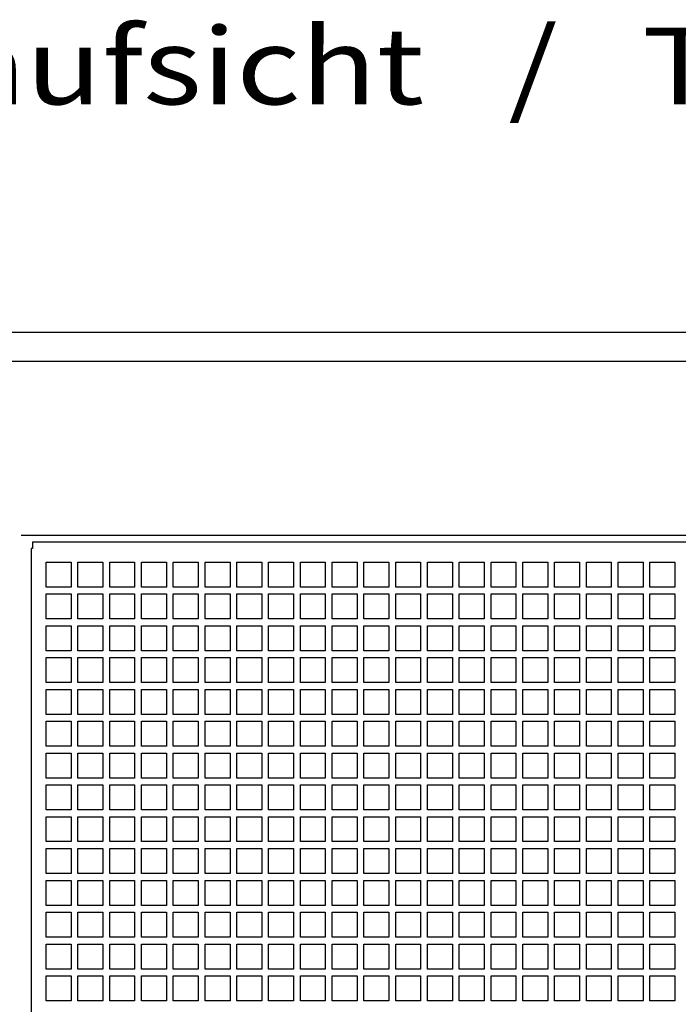
# Model space of a CAD drawing. Units: millimetres. Extents: x 298 to 5961, y -10534 to -6807.
# Drawn here: x 832 to 1100, y -9184 to -8783 of the extents above; entities that cross this region are included whole.
import ezdxf

# ---------------------------------------------------------------- set-up
doc = ezdxf.new("R2010")
doc.units = ezdxf.units.MM
doc.layers.add('1', color=7, linetype='Continuous')
doc.styles.add('CONVERTER_18', font='ARIAL.TTF', dxfattribs={"width": 1.2})

msp = doc.modelspace()

# ---------------------------------------------------------------- linework, layer by layer
at = {"color": 3, "linetype": 'Continuous'}
msp.add_line((1369.82, -8910.36), (750.91, -8910.36), dxfattribs=at)
at = {"color": 1, "linetype": 'Continuous'}
for p, q in [((1359.74, -8922.18), (761.17, -8922.18)), ((1285.27, -8995.82), (836.88, -8995.82)), ((836.88, -8995.82), (836.88, -8998.36)), ((836.37, -8998.36), (836.37, -9447.76)), ((836.88, -8998.36), (836.37, -8998.36)), ((842.46, -9003.94), (852.61, -9003.94)), ((842.46, -9014.08), (842.46, -9003.94)), ((855.4, -9014.08), (855.4, -9003.94)), ((855.4, -9003.94), (865.55, -9003.94)), ((868.35, -9014.08), (868.35, -9003.94)), ((868.35, -9003.94), (878.49, -9003.94)), ((881.29, -9014.08), (881.29, -9003.94)), ((881.29, -9003.94), (891.43, -9003.94)), ((894.23, -9014.08), (894.23, -9003.94)), ((894.23, -9003.94), (904.37, -9003.94)), ((907.17, -9014.08), (907.17, -9003.94)), ((907.17, -9003.94), (917.32, -9003.94)), ((920.11, -9014.08), (920.11, -9003.94)), ((920.11, -9003.94), (930.26, -9003.94)), ((933.06, -9014.08), (933.06, -9003.94)), ((933.06, -9003.94), (943.2, -9003.94)), ((946, -9014.08), (946, -9003.94)), ((946, -9003.94), (956.14, -9003.94)), ((958.94, -9014.08), (958.94, -9003.94)), ((958.94, -9003.94), (969.08, -9003.94)), ((971.88, -9014.08), (971.88, -9003.94)), ((971.88, -9003.94), (982.03, -9003.94)), ((984.82, -9014.08), (984.82, -9003.94)), ((984.82, -9003.94), (994.97, -9003.94)), ((997.77, -9014.08), (997.77, -9003.94)), ((997.77, -9003.94), (1007.91, -9003.94)), ((1010.71, -9014.08), (1010.71, -9003.94)), ((1010.71, -9003.94), (1020.85, -9003.94)), ((1023.65, -9014.08), (1023.65, -9003.94)), ((1023.65, -9003.94), (1033.79, -9003.94)), ((1036.59, -9014.08), (1036.59, -9003.94)), ((1036.59, -9003.94), (1046.74, -9003.94)), ((1049.53, -9014.08), (1049.53, -9003.94)), ((1049.53, -9003.94), (1059.68, -9003.94)), ((1062.48, -9014.08), (1062.48, -9003.94)), ((1062.48, -9003.94), (1072.62, -9003.94)), ((1075.42, -9014.08), (1075.42, -9003.94)), ((1075.42, -9003.94), (1085.56, -9003.94)), ((1088.36, -9014.08), (1088.36, -9003.94)), ((1088.36, -9003.94), (1098.5, -9003.94)), ((842.46, -9027.06), (842.46, -9016.91)), ((842.46, -9016.91), (852.61, -9016.91)), ((855.4, -9016.91), (865.55, -9016.91)), ((855.4, -9027.06), (855.4, -9016.91)), ((868.35, -9016.91), (878.49, -9016.91)), ((868.35, -9027.06), (868.35, -9016.91)), ((881.29, -9016.91), (891.43, -9016.91)), ((881.29, -9027.06), (881.29, -9016.91)), ((894.23, -9016.91), (904.37, -9016.91)), ((894.23, -9027.06), (894.23, -9016.91)), ((907.17, -9016.91), (917.32, -9016.91)), ((907.17, -9027.06), (907.17, -9016.91)), ((920.11, -9016.91), (930.26, -9016.91)), ((920.11, -9027.06), (920.11, -9016.91)), ((933.06, -9016.91), (943.2, -9016.91)), ((933.06, -9027.06), (933.06, -9016.91)), ((946, -9016.91), (956.14, -9016.91)), ((946, -9027.06), (946, -9016.91)), ((958.94, -9016.91), (969.08, -9016.91)), ((958.94, -9027.06), (958.94, -9016.91)), ((971.88, -9016.91), (982.03, -9016.91)), ((971.88, -9027.06), (971.88, -9016.91)), ((984.82, -9016.91), (994.97, -9016.91)), ((984.82, -9027.06), (984.82, -9016.91)), ((997.77, -9016.91), (1007.91, -9016.91)), ((997.77, -9027.06), (997.77, -9016.91)), ((1010.71, -9016.91), (1020.85, -9016.91)), ((1010.71, -9027.06), (1010.71, -9016.91)), ((1023.65, -9016.91), (1033.79, -9016.91)), ((1023.65, -9027.06), (1023.65, -9016.91)), ((1036.59, -9016.91), (1046.74, -9016.91)), ((1036.59, -9027.06), (1036.59, -9016.91)), ((1049.53, -9016.91), (1059.68, -9016.91)), ((1049.53, -9027.06), (1049.53, -9016.91)), ((1062.48, -9016.91), (1072.62, -9016.91)), ((1062.48, -9027.06), (1062.48, -9016.91)), ((1075.42, -9016.91), (1085.56, -9016.91)), ((1075.42, -9027.06), (1075.42, -9016.91)), ((1088.36, -9016.91), (1098.5, -9016.91)), ((1088.36, -9027.06), (1088.36, -9016.91)), ((842.46, -9040.03), (842.46, -9029.88)), ((842.46, -9029.88), (852.61, -9029.88)), ((855.4, -9029.88), (865.55, -9029.88)), ((855.4, -9040.03), (855.4, -9029.88)), ((868.35, -9029.88), (878.49, -9029.88)), ((868.35, -9040.03), (868.35, -9029.88)), ((881.29, -9029.88), (891.43, -9029.88)), ((881.29, -9040.03), (881.29, -9029.88)), ((894.23, -9029.88), (904.37, -9029.88)), ((894.23, -9040.03), (894.23, -9029.88)), ((907.17, -9029.88), (917.32, -9029.88)), ((907.17, -9040.03), (907.17, -9029.88)), ((920.11, -9029.88), (930.26, -9029.88)), ((920.11, -9040.03), (920.11, -9029.88)), ((933.06, -9029.88), (943.2, -9029.88)), ((933.06, -9040.03), (933.06, -9029.88)), ((946, -9029.88), (956.14, -9029.88)), ((946, -9040.03), (946, -9029.88)), ((958.94, -9029.88), (969.08, -9029.88)), ((958.94, -9040.03), (958.94, -9029.88)), ((971.88, -9029.88), (982.03, -9029.88)), ((971.88, -9040.03), (971.88, -9029.88)), ((984.82, -9029.88), (994.97, -9029.88)), ((984.82, -9040.03), (984.82, -9029.88)), ((997.77, -9029.88), (1007.91, -9029.88)), ((997.77, -9040.03), (997.77, -9029.88)), ((1010.71, -9029.88), (1020.85, -9029.88)), ((1010.71, -9040.03), (1010.71, -9029.88)), ((1023.65, -9029.88), (1033.79, -9029.88)), ((1023.65, -9040.03), (1023.65, -9029.88)), ((1036.59, -9029.88), (1046.74, -9029.88)), ((1036.59, -9040.03), (1036.59, -9029.88)), ((1049.53, -9029.88), (1059.68, -9029.88)), ((1049.53, -9040.03), (1049.53, -9029.88)), ((1062.48, -9029.88), (1072.62, -9029.88)), ((1062.48, -9040.03), (1062.48, -9029.88)), ((1075.42, -9029.88), (1085.56, -9029.88)), ((1075.42, -9040.03), (1075.42, -9029.88)), ((1088.36, -9029.88), (1098.5, -9029.88)), ((1088.36, -9040.03), (1088.36, -9029.88)), ((842.46, -9053), (842.46, -9042.86)), ((842.46, -9042.86), (852.61, -9042.86)), ((855.4, -9042.86), (865.55, -9042.86)), ((855.4, -9053), (855.4, -9042.86)), ((868.35, -9042.86), (878.49, -9042.86)), ((868.35, -9053), (868.35, -9042.86)), ((881.29, -9042.86), (891.43, -9042.86)), ((881.29, -9053), (881.29, -9042.86)), ((894.23, -9042.86), (904.37, -9042.86)), ((894.23, -9053), (894.23, -9042.86)), ((907.17, -9042.86), (917.32, -9042.86)), ((907.17, -9053), (907.17, -9042.86)), ((920.11, -9042.86), (930.26, -9042.86)), ((920.11, -9053), (920.11, -9042.86)), ((933.06, -9042.86), (943.2, -9042.86)), ((933.06, -9053), (933.06, -9042.86)), ((946, -9042.86), (956.14, -9042.86)), ((946, -9053), (946, -9042.86)), ((958.94, -9042.86), (969.08, -9042.86)), ((958.94, -9053), (958.94, -9042.86)), ((971.88, -9042.86), (982.03, -9042.86)), ((971.88, -9053), (971.88, -9042.86)), ((984.82, -9042.86), (994.97, -9042.86)), ((984.82, -9053), (984.82, -9042.86)), ((997.77, -9042.86), (1007.91, -9042.86)), ((997.77, -9053), (997.77, -9042.86)), ((1010.71, -9042.86), (1020.85, -9042.86)), ((1010.71, -9053), (1010.71, -9042.86)), ((1023.65, -9042.86), (1033.79, -9042.86)), ((1023.65, -9053), (1023.65, -9042.86)), ((1036.59, -9042.86), (1046.74, -9042.86)), ((1036.59, -9053), (1036.59, -9042.86)), ((1049.53, -9042.86), (1059.68, -9042.86)), ((1049.53, -9053), (1049.53, -9042.86)), ((1062.48, -9042.86), (1072.62, -9042.86)), ((1062.48, -9053), (1062.48, -9042.86)), ((1075.42, -9042.86), (1085.56, -9042.86)), ((1075.42, -9053), (1075.42, -9042.86)), ((1088.36, -9042.86), (1098.5, -9042.86)), ((1088.36, -9053), (1088.36, -9042.86)), ((842.46, -9065.97), (842.46, -9055.83)), ((842.46, -9055.83), (852.61, -9055.83)), ((855.4, -9055.83), (865.55, -9055.83)), ((855.4, -9065.97), (855.4, -9055.83)), ((868.35, -9055.83), (878.49, -9055.83)), ((868.35, -9065.97), (868.35, -9055.83)), ((881.29, -9055.83), (891.43, -9055.83)), ((881.29, -9065.97), (881.29, -9055.83)), ((894.23, -9055.83), (904.37, -9055.83)), ((894.23, -9065.97), (894.23, -9055.83)), ((907.17, -9055.83), (917.32, -9055.83)), ((907.17, -9065.97), (907.17, -9055.83)), ((920.11, -9055.83), (930.26, -9055.83)), ((920.11, -9065.97), (920.11, -9055.83)), ((933.06, -9055.83), (943.2, -9055.83)), ((933.06, -9065.97), (933.06, -9055.83)), ((946, -9055.83), (956.14, -9055.83)), ((946, -9065.97), (946, -9055.83)), ((958.94, -9055.83), (969.08, -9055.83)), ((958.94, -9065.97), (958.94, -9055.83)), ((971.88, -9055.83), (982.03, -9055.83)), ((971.88, -9065.97), (971.88, -9055.83)), ((984.82, -9055.83), (994.97, -9055.83)), ((984.82, -9065.97), (984.82, -9055.83)), ((997.77, -9055.83), (1007.91, -9055.83)), ((997.77, -9065.97), (997.77, -9055.83)), ((1010.71, -9055.83), (1020.85, -9055.83)), ((1010.71, -9065.97), (1010.71, -9055.83)), ((1023.65, -9055.83), (1033.79, -9055.83)), ((1023.65, -9065.97), (1023.65, -9055.83)), ((1036.59, -9055.83), (1046.74, -9055.83)), ((1036.59, -9065.97), (1036.59, -9055.83)), ((1049.53, -9055.83), (1059.68, -9055.83)), ((1049.53, -9065.97), (1049.53, -9055.83)), ((1062.48, -9055.83), (1072.62, -9055.83)), ((1062.48, -9065.97), (1062.48, -9055.83)), ((1075.42, -9055.83), (1085.56, -9055.83)), ((1075.42, -9065.97), (1075.42, -9055.83)), ((1088.36, -9055.83), (1098.5, -9055.83)), ((1088.36, -9065.97), (1088.36, -9055.83)), ((842.46, -9078.95), (842.46, -9068.8)), ((842.46, -9068.8), (852.61, -9068.8)), ((855.4, -9068.8), (865.55, -9068.8)), ((855.4, -9078.95), (855.4, -9068.8)), ((868.35, -9068.8), (878.49, -9068.8)), ((868.35, -9078.95), (868.35, -9068.8)), ((881.29, -9068.8), (891.43, -9068.8)), ((881.29, -9078.95), (881.29, -9068.8)), ((894.23, -9068.8), (904.37, -9068.8)), ((894.23, -9078.95), (894.23, -9068.8)), ((907.17, -9068.8), (917.32, -9068.8)), ((907.17, -9078.95), (907.17, -9068.8)), ((920.11, -9068.8), (930.26, -9068.8)), ((920.11, -9078.95), (920.11, -9068.8)), ((933.06, -9068.8), (943.2, -9068.8)), ((933.06, -9078.95), (933.06, -9068.8)), ((946, -9068.8), (956.14, -9068.8)), ((946, -9078.95), (946, -9068.8)), ((958.94, -9068.8), (969.08, -9068.8)), ((958.94, -9078.95), (958.94, -9068.8)), ((971.88, -9068.8), (982.03, -9068.8)), ((971.88, -9078.95), (971.88, -9068.8)), ((984.82, -9068.8), (994.97, -9068.8)), ((984.82, -9078.95), (984.82, -9068.8)), ((997.77, -9068.8), (1007.91, -9068.8)), ((997.77, -9078.95), (997.77, -9068.8)), ((1010.71, -9068.8), (1020.85, -9068.8)), ((1010.71, -9078.95), (1010.71, -9068.8)), ((1023.65, -9068.8), (1033.79, -9068.8)), ((1023.65, -9078.95), (1023.65, -9068.8)), ((1036.59, -9068.8), (1046.74, -9068.8)), ((1036.59, -9078.95), (1036.59, -9068.8)), ((1049.53, -9068.8), (1059.68, -9068.8)), ((1049.53, -9078.95), (1049.53, -9068.8)), ((1062.48, -9068.8), (1072.62, -9068.8)), ((1062.48, -9078.95), (1062.48, -9068.8)), ((1075.42, -9068.8), (1085.56, -9068.8)), ((1075.42, -9078.95), (1075.42, -9068.8)), ((1088.36, -9068.8), (1098.5, -9068.8)), ((1088.36, -9078.95), (1088.36, -9068.8)), ((842.46, -9091.92), (842.46, -9081.77)), ((842.46, -9081.77), (852.61, -9081.77)), ((855.4, -9081.77), (865.55, -9081.77)), ((855.4, -9091.92), (855.4, -9081.77)), ((868.35, -9081.77), (878.49, -9081.77)), ((868.35, -9091.92), (868.35, -9081.77)), ((881.29, -9081.77), (891.43, -9081.77)), ((881.29, -9091.92), (881.29, -9081.77)), ((894.23, -9081.77), (904.37, -9081.77)), ((894.23, -9091.92), (894.23, -9081.77)), ((907.17, -9081.77), (917.32, -9081.77)), ((907.17, -9091.92), (907.17, -9081.77)), ((920.11, -9081.77), (930.26, -9081.77)), ((920.11, -9091.92), (920.11, -9081.77)), ((933.06, -9081.77), (943.2, -9081.77)), ((933.06, -9091.92), (933.06, -9081.77)), ((946, -9081.77), (956.14, -9081.77)), ((946, -9091.92), (946, -9081.77)), ((958.94, -9081.77), (969.08, -9081.77)), ((958.94, -9091.92), (958.94, -9081.77)), ((971.88, -9081.77), (982.03, -9081.77)), ((971.88, -9091.92), (971.88, -9081.77)), ((984.82, -9081.77), (994.97, -9081.77)), ((984.82, -9091.92), (984.82, -9081.77)), ((997.77, -9081.77), (1007.91, -9081.77)), ((997.77, -9091.92), (997.77, -9081.77)), ((1010.71, -9081.77), (1020.85, -9081.77)), ((1010.71, -9091.92), (1010.71, -9081.77)), ((1023.65, -9081.77), (1033.79, -9081.77)), ((1023.65, -9091.92), (1023.65, -9081.77)), ((1036.59, -9081.77), (1046.74, -9081.77)), ((1036.59, -9091.92), (1036.59, -9081.77)), ((1049.53, -9081.77), (1059.68, -9081.77)), ((1049.53, -9091.92), (1049.53, -9081.77)), ((1062.48, -9081.77), (1072.62, -9081.77)), ((1062.48, -9091.92), (1062.48, -9081.77)), ((1075.42, -9081.77), (1085.56, -9081.77)), ((1075.42, -9091.92), (1075.42, -9081.77)), ((1088.36, -9081.77), (1098.5, -9081.77)), ((1088.36, -9091.92), (1088.36, -9081.77)), ((842.46, -9104.89), (842.46, -9094.75)), ((842.46, -9094.75), (852.61, -9094.75)), ((855.4, -9094.75), (865.55, -9094.75)), ((855.4, -9104.89), (855.4, -9094.75)), ((868.35, -9094.75), (878.49, -9094.75)), ((868.35, -9104.89), (868.35, -9094.75)), ((881.29, -9094.75), (891.43, -9094.75)), ((881.29, -9104.89), (881.29, -9094.75)), ((894.23, -9094.75), (904.37, -9094.75)), ((894.23, -9104.89), (894.23, -9094.75)), ((907.17, -9094.75), (917.32, -9094.75)), ((907.17, -9104.89), (907.17, -9094.75)), ((920.11, -9094.75), (930.26, -9094.75)), ((920.11, -9104.89), (920.11, -9094.75)), ((933.06, -9094.75), (943.2, -9094.75)), ((933.06, -9104.89), (933.06, -9094.75)), ((946, -9094.75), (956.14, -9094.75)), ((946, -9104.89), (946, -9094.75)), ((958.94, -9094.75), (969.08, -9094.75)), ((958.94, -9104.89), (958.94, -9094.75)), ((971.88, -9094.75), (982.03, -9094.75)), ((971.88, -9104.89), (971.88, -9094.75)), ((984.82, -9094.75), (994.97, -9094.75)), ((984.82, -9104.89), (984.82, -9094.75)), ((997.77, -9094.75), (1007.91, -9094.75)), ((997.77, -9104.89), (997.77, -9094.75)), ((1010.71, -9094.75), (1020.85, -9094.75)), ((1010.71, -9104.89), (1010.71, -9094.75)), ((1023.65, -9094.75), (1033.79, -9094.75)), ((1023.65, -9104.89), (1023.65, -9094.75)), ((1036.59, -9094.75), (1046.74, -9094.75)), ((1036.59, -9104.89), (1036.59, -9094.75)), ((1049.53, -9094.75), (1059.68, -9094.75)), ((1049.53, -9104.89), (1049.53, -9094.75)), ((1062.48, -9094.75), (1072.62, -9094.75)), ((1062.48, -9104.89), (1062.48, -9094.75)), ((1075.42, -9094.75), (1085.56, -9094.75)), ((1075.42, -9104.89), (1075.42, -9094.75)), ((1088.36, -9094.75), (1098.5, -9094.75)), ((1088.36, -9104.89), (1088.36, -9094.75)), ((842.46, -9117.86), (842.46, -9107.72)), ((842.46, -9107.72), (852.61, -9107.72)), ((855.4, -9107.72), (865.55, -9107.72)), ((855.4, -9117.86), (855.4, -9107.72)), ((868.35, -9107.72), (878.49, -9107.72)), ((868.35, -9117.86), (868.35, -9107.72)), ((881.29, -9107.72), (891.43, -9107.72)), ((881.29, -9117.86), (881.29, -9107.72)), ((894.23, -9107.72), (904.37, -9107.72)), ((894.23, -9117.86), (894.23, -9107.72)), ((907.17, -9107.72), (917.32, -9107.72)), ((907.17, -9117.86), (907.17, -9107.72)), ((920.11, -9107.72), (930.26, -9107.72)), ((920.11, -9117.86), (920.11, -9107.72)), ((933.06, -9107.72), (943.2, -9107.72)), ((933.06, -9117.86), (933.06, -9107.72)), ((946, -9107.72), (956.14, -9107.72)), ((946, -9117.86), (946, -9107.72)), ((958.94, -9107.72), (969.08, -9107.72)), ((958.94, -9117.86), (958.94, -9107.72)), ((971.88, -9107.72), (982.03, -9107.72)), ((971.88, -9117.86), (971.88, -9107.72)), ((984.82, -9107.72), (994.97, -9107.72)), ((984.82, -9117.86), (984.82, -9107.72)), ((997.77, -9107.72), (1007.91, -9107.72)), ((997.77, -9117.86), (997.77, -9107.72)), ((1010.71, -9107.72), (1020.85, -9107.72)), ((1010.71, -9117.86), (1010.71, -9107.72)), ((1023.65, -9107.72), (1033.79, -9107.72)), ((1023.65, -9117.86), (1023.65, -9107.72)), ((1036.59, -9107.72), (1046.74, -9107.72)), ((1036.59, -9117.86), (1036.59, -9107.72)), ((1049.53, -9107.72), (1059.68, -9107.72)), ((1049.53, -9117.86), (1049.53, -9107.72)), ((1062.48, -9107.72), (1072.62, -9107.72)), ((1062.48, -9117.86), (1062.48, -9107.72)), ((1075.42, -9107.72), (1085.56, -9107.72)), ((1075.42, -9117.86), (1075.42, -9107.72)), ((1088.36, -9107.72), (1098.5, -9107.72)), ((1088.36, -9117.86), (1088.36, -9107.72)), ((842.46, -9130.84), (842.46, -9120.69)), ((842.46, -9120.69), (852.61, -9120.69)), ((855.4, -9120.69), (865.55, -9120.69)), ((855.4, -9130.84), (855.4, -9120.69)), ((868.35, -9120.69), (878.49, -9120.69)), ((868.35, -9130.84), (868.35, -9120.69)), ((881.29, -9120.69), (891.43, -9120.69)), ((881.29, -9130.84), (881.29, -9120.69)), ((894.23, -9120.69), (904.37, -9120.69)), ((894.23, -9130.84), (894.23, -9120.69)), ((907.17, -9120.69), (917.32, -9120.69)), ((907.17, -9130.84), (907.17, -9120.69)), ((920.11, -9120.69), (930.26, -9120.69)), ((920.11, -9130.84), (920.11, -9120.69)), ((933.06, -9120.69), (943.2, -9120.69)), ((933.06, -9130.84), (933.06, -9120.69)), ((946, -9120.69), (956.14, -9120.69)), ((946, -9130.84), (946, -9120.69)), ((958.94, -9120.69), (969.08, -9120.69)), ((958.94, -9130.84), (958.94, -9120.69)), ((971.88, -9120.69), (982.03, -9120.69)), ((971.88, -9130.84), (971.88, -9120.69)), ((984.82, -9120.69), (994.97, -9120.69)), ((984.82, -9130.84), (984.82, -9120.69)), ((997.77, -9120.69), (1007.91, -9120.69)), ((997.77, -9130.84), (997.77, -9120.69)), ((1010.71, -9120.69), (1020.85, -9120.69)), ((1010.71, -9130.84), (1010.71, -9120.69)), ((1023.65, -9120.69), (1033.79, -9120.69)), ((1023.65, -9130.84), (1023.65, -9120.69)), ((1036.59, -9120.69), (1046.74, -9120.69)), ((1036.59, -9130.84), (1036.59, -9120.69)), ((1049.53, -9120.69), (1059.68, -9120.69)), ((1049.53, -9130.84), (1049.53, -9120.69)), ((1062.48, -9120.69), (1072.62, -9120.69)), ((1062.48, -9130.84), (1062.48, -9120.69)), ((1075.42, -9120.69), (1085.56, -9120.69)), ((1075.42, -9130.84), (1075.42, -9120.69)), ((1088.36, -9120.69), (1098.5, -9120.69)), ((1088.36, -9130.84), (1088.36, -9120.69)), ((842.46, -9143.81), (842.46, -9133.67)), ((842.46, -9133.67), (852.61, -9133.67)), ((855.4, -9133.67), (865.55, -9133.67)), ((855.4, -9143.81), (855.4, -9133.67)), ((868.35, -9133.67), (878.49, -9133.67)), ((868.35, -9143.81), (868.35, -9133.67)), ((881.29, -9133.67), (891.43, -9133.67)), ((881.29, -9143.81), (881.29, -9133.67)), ((894.23, -9133.67), (904.37, -9133.67)), ((894.23, -9143.81), (894.23, -9133.67)), ((907.17, -9133.67), (917.32, -9133.67)), ((907.17, -9143.81), (907.17, -9133.67)), ((920.11, -9133.67), (930.26, -9133.67)), ((920.11, -9143.81), (920.11, -9133.67)), ((933.06, -9133.67), (943.2, -9133.67)), ((933.06, -9143.81), (933.06, -9133.67)), ((946, -9133.67), (956.14, -9133.67)), ((946, -9143.81), (946, -9133.67)), ((958.94, -9133.67), (969.08, -9133.67)), ((958.94, -9143.81), (958.94, -9133.67)), ((971.88, -9133.67), (982.03, -9133.67)), ((971.88, -9143.81), (971.88, -9133.67)), ((984.82, -9133.67), (994.97, -9133.67)), ((984.82, -9143.81), (984.82, -9133.67)), ((997.77, -9133.67), (1007.91, -9133.67)), ((997.77, -9143.81), (997.77, -9133.67)), ((1010.71, -9133.67), (1020.85, -9133.67)), ((1010.71, -9143.81), (1010.71, -9133.67)), ((1023.65, -9133.67), (1033.79, -9133.67)), ((1023.65, -9143.81), (1023.65, -9133.67)), ((1036.59, -9133.67), (1046.74, -9133.67)), ((1036.59, -9143.81), (1036.59, -9133.67)), ((1049.53, -9133.67), (1059.68, -9133.67)), ((1049.53, -9143.81), (1049.53, -9133.67)), ((1062.48, -9133.67), (1072.62, -9133.67)), ((1062.48, -9143.81), (1062.48, -9133.67)), ((1075.42, -9133.67), (1085.56, -9133.67)), ((1075.42, -9143.81), (1075.42, -9133.67)), ((1088.36, -9133.67), (1098.5, -9133.67)), ((1088.36, -9143.81), (1088.36, -9133.67)), ((842.46, -9156.78), (842.46, -9146.64)), ((842.46, -9146.64), (852.61, -9146.64)), ((855.4, -9146.64), (865.55, -9146.64)), ((855.4, -9156.78), (855.4, -9146.64)), ((868.35, -9146.64), (878.49, -9146.64)), ((868.35, -9156.78), (868.35, -9146.64)), ((881.29, -9146.64), (891.43, -9146.64)), ((881.29, -9156.78), (881.29, -9146.64)), ((894.23, -9146.64), (904.37, -9146.64)), ((894.23, -9156.78), (894.23, -9146.64)), ((907.17, -9146.64), (917.32, -9146.64)), ((907.17, -9156.78), (907.17, -9146.64)), ((920.11, -9146.64), (930.26, -9146.64)), ((920.11, -9156.78), (920.11, -9146.64)), ((933.06, -9146.64), (943.2, -9146.64)), ((933.06, -9156.78), (933.06, -9146.64)), ((946, -9146.64), (956.14, -9146.64)), ((946, -9156.78), (946, -9146.64)), ((958.94, -9146.64), (969.08, -9146.64)), ((958.94, -9156.78), (958.94, -9146.64)), ((971.88, -9146.64), (982.03, -9146.64)), ((971.88, -9156.78), (971.88, -9146.64)), ((984.82, -9146.64), (994.97, -9146.64)), ((984.82, -9156.78), (984.82, -9146.64)), ((997.77, -9146.64), (1007.91, -9146.64)), ((997.77, -9156.78), (997.77, -9146.64)), ((1010.71, -9146.64), (1020.85, -9146.64)), ((1010.71, -9156.78), (1010.71, -9146.64)), ((1023.65, -9146.64), (1033.79, -9146.64)), ((1023.65, -9156.78), (1023.65, -9146.64)), ((1036.59, -9146.64), (1046.74, -9146.64)), ((1036.59, -9156.78), (1036.59, -9146.64)), ((1049.53, -9146.64), (1059.68, -9146.64)), ((1049.53, -9156.78), (1049.53, -9146.64)), ((1062.48, -9146.64), (1072.62, -9146.64)), ((1062.48, -9156.78), (1062.48, -9146.64)), ((1075.42, -9146.64), (1085.56, -9146.64)), ((1075.42, -9156.78), (1075.42, -9146.64)), ((1088.36, -9146.64), (1098.5, -9146.64)), ((1088.36, -9156.78), (1088.36, -9146.64)), ((842.46, -9169.76), (842.46, -9159.61)), ((842.46, -9159.61), (852.61, -9159.61)), ((855.4, -9159.61), (865.55, -9159.61)), ((855.4, -9169.76), (855.4, -9159.61)), ((868.35, -9159.61), (878.49, -9159.61)), ((868.35, -9169.76), (868.35, -9159.61)), ((881.29, -9159.61), (891.43, -9159.61)), ((881.29, -9169.76), (881.29, -9159.61)), ((894.23, -9159.61), (904.37, -9159.61)), ((894.23, -9169.76), (894.23, -9159.61)), ((907.17, -9159.61), (917.32, -9159.61)), ((907.17, -9169.76), (907.17, -9159.61)), ((920.11, -9159.61), (930.26, -9159.61)), ((920.11, -9169.76), (920.11, -9159.61)), ((933.06, -9159.61), (943.2, -9159.61)), ((933.06, -9169.76), (933.06, -9159.61)), ((946, -9159.61), (956.14, -9159.61)), ((946, -9169.76), (946, -9159.61)), ((958.94, -9159.61), (969.08, -9159.61)), ((958.94, -9169.76), (958.94, -9159.61)), ((971.88, -9159.61), (982.03, -9159.61)), ((971.88, -9169.76), (971.88, -9159.61)), ((984.82, -9159.61), (994.97, -9159.61)), ((984.82, -9169.76), (984.82, -9159.61)), ((997.77, -9159.61), (1007.91, -9159.61)), ((997.77, -9169.76), (997.77, -9159.61)), ((1010.71, -9159.61), (1020.85, -9159.61)), ((1010.71, -9169.76), (1010.71, -9159.61)), ((1023.65, -9159.61), (1033.79, -9159.61)), ((1023.65, -9169.76), (1023.65, -9159.61)), ((1036.59, -9159.61), (1046.74, -9159.61)), ((1036.59, -9169.76), (1036.59, -9159.61)), ((1049.53, -9159.61), (1059.68, -9159.61)), ((1049.53, -9169.76), (1049.53, -9159.61)), ((1062.48, -9159.61), (1072.62, -9159.61)), ((1062.48, -9169.76), (1062.48, -9159.61)), ((1075.42, -9159.61), (1085.56, -9159.61)), ((1075.42, -9169.76), (1075.42, -9159.61)), ((1088.36, -9159.61), (1098.5, -9159.61)), ((1088.36, -9169.76), (1088.36, -9159.61)), ((842.46, -9182.73), (842.46, -9172.58)), ((842.46, -9172.58), (852.61, -9172.58)), ((855.4, -9172.58), (865.55, -9172.58)), ((855.4, -9182.73), (855.4, -9172.58)), ((868.35, -9172.58), (878.49, -9172.58)), ((868.35, -9182.73), (868.35, -9172.58)), ((881.29, -9172.58), (891.43, -9172.58)), ((881.29, -9182.73), (881.29, -9172.58)), ((894.23, -9172.58), (904.37, -9172.58)), ((894.23, -9182.73), (894.23, -9172.58)), ((907.17, -9172.58), (917.32, -9172.58)), ((907.17, -9182.73), (907.17, -9172.58)), ((920.11, -9172.58), (930.26, -9172.58)), ((920.11, -9182.73), (920.11, -9172.58)), ((933.06, -9172.58), (943.2, -9172.58)), ((933.06, -9182.73), (933.06, -9172.58)), ((946, -9172.58), (956.14, -9172.58)), ((946, -9182.73), (946, -9172.58)), ((958.94, -9172.58), (969.08, -9172.58)), ((958.94, -9182.73), (958.94, -9172.58)), ((971.88, -9172.58), (982.03, -9172.58)), ((971.88, -9182.73), (971.88, -9172.58)), ((984.82, -9172.58), (994.97, -9172.58)), ((984.82, -9182.73), (984.82, -9172.58)), ((997.77, -9172.58), (1007.91, -9172.58)), ((997.77, -9182.73), (997.77, -9172.58)), ((1010.71, -9172.58), (1020.85, -9172.58)), ((1010.71, -9182.73), (1010.71, -9172.58)), ((1023.65, -9172.58), (1033.79, -9172.58)), ((1023.65, -9182.73), (1023.65, -9172.58)), ((1036.59, -9172.58), (1046.74, -9172.58)), ((1036.59, -9182.73), (1036.59, -9172.58)), ((1049.53, -9172.58), (1059.68, -9172.58)), ((1049.53, -9182.73), (1049.53, -9172.58)), ((1062.48, -9172.58), (1072.62, -9172.58)), ((1062.48, -9182.73), (1062.48, -9172.58)), ((1075.42, -9172.58), (1085.56, -9172.58)), ((1075.42, -9182.73), (1075.42, -9172.58)), ((1088.36, -9172.58), (1098.5, -9172.58)), ((1088.36, -9182.73), (1088.36, -9172.58))]:
    msp.add_line(p, q, dxfattribs=at)
at = {"color": 6, "linetype": 'Continuous'}
for p, q in [((1289.88, -8993.09), (832.24, -8993.09)), ((852.61, -9003.94), (852.61, -9014.08)), ((865.55, -9003.94), (865.55, -9014.08)), ((878.49, -9003.94), (878.49, -9014.08)), ((891.43, -9003.94), (891.43, -9014.08)), ((904.37, -9003.94), (904.37, -9014.08)), ((917.32, -9003.94), (917.32, -9014.08)), ((930.26, -9003.94), (930.26, -9014.08)), ((943.2, -9003.94), (943.2, -9014.08)), ((956.14, -9003.94), (956.14, -9014.08)), ((969.08, -9003.94), (969.08, -9014.08)), ((982.03, -9003.94), (982.03, -9014.08)), ((994.97, -9003.94), (994.97, -9014.08)), ((1007.91, -9003.94), (1007.91, -9014.08)), ((1020.85, -9003.94), (1020.85, -9014.08)), ((1033.79, -9003.94), (1033.79, -9014.08)), ((1046.74, -9003.94), (1046.74, -9014.08)), ((1059.68, -9003.94), (1059.68, -9014.08)), ((1072.62, -9003.94), (1072.62, -9014.08)), ((1085.56, -9003.94), (1085.56, -9014.08)), ((1098.5, -9003.94), (1098.5, -9014.08)), ((852.61, -9014.08), (842.46, -9014.08)), ((865.55, -9014.08), (855.4, -9014.08)), ((878.49, -9014.08), (868.35, -9014.08)), ((891.43, -9014.08), (881.29, -9014.08)), ((904.37, -9014.08), (894.23, -9014.08)), ((917.32, -9014.08), (907.17, -9014.08)), ((930.26, -9014.08), (920.11, -9014.08)), ((943.2, -9014.08), (933.06, -9014.08)), ((956.14, -9014.08), (946, -9014.08)), ((969.08, -9014.08), (958.94, -9014.08)), ((982.03, -9014.08), (971.88, -9014.08)), ((994.97, -9014.08), (984.82, -9014.08)), ((1007.91, -9014.08), (997.77, -9014.08)), ((1020.85, -9014.08), (1010.71, -9014.08)), ((1033.79, -9014.08), (1023.65, -9014.08)), ((1046.74, -9014.08), (1036.59, -9014.08)), ((1059.68, -9014.08), (1049.53, -9014.08)), ((1072.62, -9014.08), (1062.48, -9014.08)), ((1085.56, -9014.08), (1075.42, -9014.08)), ((1098.5, -9014.08), (1088.36, -9014.08)), ((852.61, -9016.91), (852.61, -9027.06)), ((865.55, -9016.91), (865.55, -9027.06)), ((878.49, -9016.91), (878.49, -9027.06)), ((891.43, -9016.91), (891.43, -9027.06)), ((904.37, -9016.91), (904.37, -9027.06)), ((917.32, -9016.91), (917.32, -9027.06)), ((930.26, -9016.91), (930.26, -9027.06)), ((943.2, -9016.91), (943.2, -9027.06)), ((956.14, -9016.91), (956.14, -9027.06)), ((969.08, -9016.91), (969.08, -9027.06)), ((982.03, -9016.91), (982.03, -9027.06)), ((994.97, -9016.91), (994.97, -9027.06)), ((1007.91, -9016.91), (1007.91, -9027.06)), ((1020.85, -9016.91), (1020.85, -9027.06)), ((1033.79, -9016.91), (1033.79, -9027.06)), ((1046.74, -9016.91), (1046.74, -9027.06)), ((1059.68, -9016.91), (1059.68, -9027.06)), ((1072.62, -9016.91), (1072.62, -9027.06)), ((1085.56, -9016.91), (1085.56, -9027.06)), ((1098.5, -9016.91), (1098.5, -9027.06)), ((852.61, -9027.06), (842.46, -9027.06)), ((865.55, -9027.06), (855.4, -9027.06)), ((878.49, -9027.06), (868.35, -9027.06)), ((891.43, -9027.06), (881.29, -9027.06)), ((904.37, -9027.06), (894.23, -9027.06)), ((917.32, -9027.06), (907.17, -9027.06)), ((930.26, -9027.06), (920.11, -9027.06)), ((943.2, -9027.06), (933.06, -9027.06)), ((956.14, -9027.06), (946, -9027.06)), ((969.08, -9027.06), (958.94, -9027.06)), ((982.03, -9027.06), (971.88, -9027.06)), ((994.97, -9027.06), (984.82, -9027.06)), ((1007.91, -9027.06), (997.77, -9027.06)), ((1020.85, -9027.06), (1010.71, -9027.06)), ((1033.79, -9027.06), (1023.65, -9027.06)), ((1046.74, -9027.06), (1036.59, -9027.06)), ((1059.68, -9027.06), (1049.53, -9027.06)), ((1072.62, -9027.06), (1062.48, -9027.06)), ((1085.56, -9027.06), (1075.42, -9027.06)), ((1098.5, -9027.06), (1088.36, -9027.06)), ((852.61, -9029.88), (852.61, -9040.03)), ((865.55, -9029.88), (865.55, -9040.03)), ((878.49, -9029.88), (878.49, -9040.03)), ((891.43, -9029.88), (891.43, -9040.03)), ((904.37, -9029.88), (904.37, -9040.03)), ((917.32, -9029.88), (917.32, -9040.03)), ((930.26, -9029.88), (930.26, -9040.03)), ((943.2, -9029.88), (943.2, -9040.03)), ((956.14, -9029.88), (956.14, -9040.03)), ((969.08, -9029.88), (969.08, -9040.03)), ((982.03, -9029.88), (982.03, -9040.03)), ((994.97, -9029.88), (994.97, -9040.03)), ((1007.91, -9029.88), (1007.91, -9040.03)), ((1020.85, -9029.88), (1020.85, -9040.03)), ((1033.79, -9029.88), (1033.79, -9040.03)), ((1046.74, -9029.88), (1046.74, -9040.03)), ((1059.68, -9029.88), (1059.68, -9040.03)), ((1072.62, -9029.88), (1072.62, -9040.03)), ((1085.56, -9029.88), (1085.56, -9040.03)), ((1098.5, -9029.88), (1098.5, -9040.03)), ((852.61, -9040.03), (842.46, -9040.03)), ((865.55, -9040.03), (855.4, -9040.03)), ((878.49, -9040.03), (868.35, -9040.03)), ((891.43, -9040.03), (881.29, -9040.03)), ((904.37, -9040.03), (894.23, -9040.03)), ((917.32, -9040.03), (907.17, -9040.03)), ((930.26, -9040.03), (920.11, -9040.03)), ((943.2, -9040.03), (933.06, -9040.03)), ((956.14, -9040.03), (946, -9040.03)), ((969.08, -9040.03), (958.94, -9040.03)), ((982.03, -9040.03), (971.88, -9040.03)), ((994.97, -9040.03), (984.82, -9040.03)), ((1007.91, -9040.03), (997.77, -9040.03)), ((1020.85, -9040.03), (1010.71, -9040.03)), ((1033.79, -9040.03), (1023.65, -9040.03)), ((1046.74, -9040.03), (1036.59, -9040.03)), ((1059.68, -9040.03), (1049.53, -9040.03)), ((1072.62, -9040.03), (1062.48, -9040.03)), ((1085.56, -9040.03), (1075.42, -9040.03)), ((1098.5, -9040.03), (1088.36, -9040.03)), ((852.61, -9042.86), (852.61, -9053)), ((865.55, -9042.86), (865.55, -9053)), ((878.49, -9042.86), (878.49, -9053)), ((891.43, -9042.86), (891.43, -9053)), ((904.37, -9042.86), (904.37, -9053)), ((917.32, -9042.86), (917.32, -9053)), ((930.26, -9042.86), (930.26, -9053)), ((943.2, -9042.86), (943.2, -9053)), ((956.14, -9042.86), (956.14, -9053)), ((969.08, -9042.86), (969.08, -9053)), ((982.03, -9042.86), (982.03, -9053)), ((994.97, -9042.86), (994.97, -9053)), ((1007.91, -9042.86), (1007.91, -9053)), ((1020.85, -9042.86), (1020.85, -9053)), ((1033.79, -9042.86), (1033.79, -9053)), ((1046.74, -9042.86), (1046.74, -9053)), ((1059.68, -9042.86), (1059.68, -9053)), ((1072.62, -9042.86), (1072.62, -9053)), ((1085.56, -9042.86), (1085.56, -9053)), ((1098.5, -9042.86), (1098.5, -9053)), ((852.61, -9053), (842.46, -9053)), ((852.61, -9055.83), (852.61, -9065.97)), ((865.55, -9053), (855.4, -9053)), ((865.55, -9055.83), (865.55, -9065.97)), ((878.49, -9053), (868.35, -9053)), ((878.49, -9055.83), (878.49, -9065.97)), ((891.43, -9053), (881.29, -9053)), ((891.43, -9055.83), (891.43, -9065.97)), ((904.37, -9053), (894.23, -9053)), ((904.37, -9055.83), (904.37, -9065.97)), ((917.32, -9053), (907.17, -9053)), ((917.32, -9055.83), (917.32, -9065.97)), ((930.26, -9053), (920.11, -9053)), ((930.26, -9055.83), (930.26, -9065.97)), ((943.2, -9053), (933.06, -9053)), ((943.2, -9055.83), (943.2, -9065.97)), ((956.14, -9053), (946, -9053)), ((956.14, -9055.83), (956.14, -9065.97)), ((969.08, -9053), (958.94, -9053)), ((969.08, -9055.83), (969.08, -9065.97)), ((982.03, -9053), (971.88, -9053)), ((982.03, -9055.83), (982.03, -9065.97)), ((994.97, -9053), (984.82, -9053)), ((994.97, -9055.83), (994.97, -9065.97)), ((1007.91, -9053), (997.77, -9053)), ((1007.91, -9055.83), (1007.91, -9065.97)), ((1020.85, -9053), (1010.71, -9053)), ((1020.85, -9055.83), (1020.85, -9065.97)), ((1033.79, -9053), (1023.65, -9053)), ((1033.79, -9055.83), (1033.79, -9065.97)), ((1046.74, -9053), (1036.59, -9053)), ((1046.74, -9055.83), (1046.74, -9065.97)), ((1059.68, -9053), (1049.53, -9053)), ((1059.68, -9055.83), (1059.68, -9065.97)), ((1072.62, -9053), (1062.48, -9053)), ((1072.62, -9055.83), (1072.62, -9065.97)), ((1085.56, -9053), (1075.42, -9053)), ((1085.56, -9055.83), (1085.56, -9065.97)), ((1098.5, -9053), (1088.36, -9053)), ((1098.5, -9055.83), (1098.5, -9065.97)), ((852.61, -9065.97), (842.46, -9065.97)), ((865.55, -9065.97), (855.4, -9065.97)), ((878.49, -9065.97), (868.35, -9065.97)), ((891.43, -9065.97), (881.29, -9065.97)), ((904.37, -9065.97), (894.23, -9065.97)), ((917.32, -9065.97), (907.17, -9065.97)), ((930.26, -9065.97), (920.11, -9065.97)), ((943.2, -9065.97), (933.06, -9065.97)), ((956.14, -9065.97), (946, -9065.97)), ((969.08, -9065.97), (958.94, -9065.97)), ((982.03, -9065.97), (971.88, -9065.97)), ((994.97, -9065.97), (984.82, -9065.97)), ((1007.91, -9065.97), (997.77, -9065.97)), ((1020.85, -9065.97), (1010.71, -9065.97)), ((1033.79, -9065.97), (1023.65, -9065.97)), ((1046.74, -9065.97), (1036.59, -9065.97)), ((1059.68, -9065.97), (1049.53, -9065.97)), ((1072.62, -9065.97), (1062.48, -9065.97)), ((1085.56, -9065.97), (1075.42, -9065.97)), ((1098.5, -9065.97), (1088.36, -9065.97)), ((852.61, -9068.8), (852.61, -9078.95)), ((865.55, -9068.8), (865.55, -9078.95)), ((878.49, -9068.8), (878.49, -9078.95)), ((891.43, -9068.8), (891.43, -9078.95)), ((904.37, -9068.8), (904.37, -9078.95)), ((917.32, -9068.8), (917.32, -9078.95)), ((930.26, -9068.8), (930.26, -9078.95)), ((943.2, -9068.8), (943.2, -9078.95)), ((956.14, -9068.8), (956.14, -9078.95)), ((969.08, -9068.8), (969.08, -9078.95)), ((982.03, -9068.8), (982.03, -9078.95)), ((994.97, -9068.8), (994.97, -9078.95)), ((1007.91, -9068.8), (1007.91, -9078.95)), ((1020.85, -9068.8), (1020.85, -9078.95)), ((1033.79, -9068.8), (1033.79, -9078.95)), ((1046.74, -9068.8), (1046.74, -9078.95)), ((1059.68, -9068.8), (1059.68, -9078.95)), ((1072.62, -9068.8), (1072.62, -9078.95)), ((1085.56, -9068.8), (1085.56, -9078.95)), ((1098.5, -9068.8), (1098.5, -9078.95)), ((852.61, -9078.95), (842.46, -9078.95)), ((865.55, -9078.95), (855.4, -9078.95)), ((878.49, -9078.95), (868.35, -9078.95)), ((891.43, -9078.95), (881.29, -9078.95)), ((904.37, -9078.95), (894.23, -9078.95)), ((917.32, -9078.95), (907.17, -9078.95)), ((930.26, -9078.95), (920.11, -9078.95)), ((943.2, -9078.95), (933.06, -9078.95)), ((956.14, -9078.95), (946, -9078.95)), ((969.08, -9078.95), (958.94, -9078.95)), ((982.03, -9078.95), (971.88, -9078.95)), ((994.97, -9078.95), (984.82, -9078.95)), ((1007.91, -9078.95), (997.77, -9078.95)), ((1020.85, -9078.95), (1010.71, -9078.95)), ((1033.79, -9078.95), (1023.65, -9078.95)), ((1046.74, -9078.95), (1036.59, -9078.95)), ((1059.68, -9078.95), (1049.53, -9078.95)), ((1072.62, -9078.95), (1062.48, -9078.95)), ((1085.56, -9078.95), (1075.42, -9078.95)), ((1098.5, -9078.95), (1088.36, -9078.95)), ((852.61, -9081.77), (852.61, -9091.92)), ((865.55, -9081.77), (865.55, -9091.92)), ((878.49, -9081.77), (878.49, -9091.92)), ((891.43, -9081.77), (891.43, -9091.92)), ((904.37, -9081.77), (904.37, -9091.92)), ((917.32, -9081.77), (917.32, -9091.92)), ((930.26, -9081.77), (930.26, -9091.92)), ((943.2, -9081.77), (943.2, -9091.92)), ((956.14, -9081.77), (956.14, -9091.92)), ((969.08, -9081.77), (969.08, -9091.92)), ((982.03, -9081.77), (982.03, -9091.92)), ((994.97, -9081.77), (994.97, -9091.92)), ((1007.91, -9081.77), (1007.91, -9091.92)), ((1020.85, -9081.77), (1020.85, -9091.92)), ((1033.79, -9081.77), (1033.79, -9091.92)), ((1046.74, -9081.77), (1046.74, -9091.92)), ((1059.68, -9081.77), (1059.68, -9091.92)), ((1072.62, -9081.77), (1072.62, -9091.92)), ((1085.56, -9081.77), (1085.56, -9091.92)), ((1098.5, -9081.77), (1098.5, -9091.92)), ((852.61, -9091.92), (842.46, -9091.92)), ((865.55, -9091.92), (855.4, -9091.92)), ((878.49, -9091.92), (868.35, -9091.92)), ((891.43, -9091.92), (881.29, -9091.92)), ((904.37, -9091.92), (894.23, -9091.92)), ((917.32, -9091.92), (907.17, -9091.92)), ((930.26, -9091.92), (920.11, -9091.92)), ((943.2, -9091.92), (933.06, -9091.92)), ((956.14, -9091.92), (946, -9091.92)), ((969.08, -9091.92), (958.94, -9091.92)), ((982.03, -9091.92), (971.88, -9091.92)), ((994.97, -9091.92), (984.82, -9091.92)), ((1007.91, -9091.92), (997.77, -9091.92)), ((1020.85, -9091.92), (1010.71, -9091.92)), ((1033.79, -9091.92), (1023.65, -9091.92)), ((1046.74, -9091.92), (1036.59, -9091.92)), ((1059.68, -9091.92), (1049.53, -9091.92)), ((1072.62, -9091.92), (1062.48, -9091.92)), ((1085.56, -9091.92), (1075.42, -9091.92)), ((1098.5, -9091.92), (1088.36, -9091.92)), ((852.61, -9094.75), (852.61, -9104.89)), ((865.55, -9094.75), (865.55, -9104.89)), ((878.49, -9094.75), (878.49, -9104.89)), ((891.43, -9094.75), (891.43, -9104.89)), ((904.37, -9094.75), (904.37, -9104.89)), ((917.32, -9094.75), (917.32, -9104.89)), ((930.26, -9094.75), (930.26, -9104.89)), ((943.2, -9094.75), (943.2, -9104.89)), ((956.14, -9094.75), (956.14, -9104.89)), ((969.08, -9094.75), (969.08, -9104.89)), ((982.03, -9094.75), (982.03, -9104.89)), ((994.97, -9094.75), (994.97, -9104.89)), ((1007.91, -9094.75), (1007.91, -9104.89)), ((1020.85, -9094.75), (1020.85, -9104.89)), ((1033.79, -9094.75), (1033.79, -9104.89)), ((1046.74, -9094.75), (1046.74, -9104.89)), ((1059.68, -9094.75), (1059.68, -9104.89)), ((1072.62, -9094.75), (1072.62, -9104.89)), ((1085.56, -9094.75), (1085.56, -9104.89)), ((1098.5, -9094.75), (1098.5, -9104.89)), ((852.61, -9104.89), (842.46, -9104.89)), ((852.61, -9107.72), (852.61, -9117.86)), ((865.55, -9104.89), (855.4, -9104.89)), ((865.55, -9107.72), (865.55, -9117.86)), ((878.49, -9104.89), (868.35, -9104.89)), ((878.49, -9107.72), (878.49, -9117.86)), ((891.43, -9104.89), (881.29, -9104.89)), ((891.43, -9107.72), (891.43, -9117.86)), ((904.37, -9104.89), (894.23, -9104.89)), ((904.37, -9107.72), (904.37, -9117.86)), ((917.32, -9104.89), (907.17, -9104.89)), ((917.32, -9107.72), (917.32, -9117.86)), ((930.26, -9104.89), (920.11, -9104.89)), ((930.26, -9107.72), (930.26, -9117.86)), ((943.2, -9104.89), (933.06, -9104.89)), ((943.2, -9107.72), (943.2, -9117.86)), ((956.14, -9104.89), (946, -9104.89)), ((956.14, -9107.72), (956.14, -9117.86)), ((969.08, -9104.89), (958.94, -9104.89)), ((969.08, -9107.72), (969.08, -9117.86)), ((982.03, -9104.89), (971.88, -9104.89)), ((982.03, -9107.72), (982.03, -9117.86)), ((994.97, -9104.89), (984.82, -9104.89)), ((994.97, -9107.72), (994.97, -9117.86)), ((1007.91, -9104.89), (997.77, -9104.89)), ((1007.91, -9107.72), (1007.91, -9117.86)), ((1020.85, -9104.89), (1010.71, -9104.89)), ((1020.85, -9107.72), (1020.85, -9117.86)), ((1033.79, -9104.89), (1023.65, -9104.89)), ((1033.79, -9107.72), (1033.79, -9117.86)), ((1046.74, -9104.89), (1036.59, -9104.89)), ((1046.74, -9107.72), (1046.74, -9117.86)), ((1059.68, -9104.89), (1049.53, -9104.89)), ((1059.68, -9107.72), (1059.68, -9117.86)), ((1072.62, -9104.89), (1062.48, -9104.89)), ((1072.62, -9107.72), (1072.62, -9117.86)), ((1085.56, -9104.89), (1075.42, -9104.89)), ((1085.56, -9107.72), (1085.56, -9117.86)), ((1098.5, -9104.89), (1088.36, -9104.89)), ((1098.5, -9107.72), (1098.5, -9117.86)), ((852.61, -9117.86), (842.46, -9117.86)), ((852.61, -9120.69), (852.61, -9130.84)), ((865.55, -9117.86), (855.4, -9117.86)), ((865.55, -9120.69), (865.55, -9130.84)), ((878.49, -9117.86), (868.35, -9117.86)), ((878.49, -9120.69), (878.49, -9130.84)), ((891.43, -9117.86), (881.29, -9117.86)), ((891.43, -9120.69), (891.43, -9130.84)), ((904.37, -9117.86), (894.23, -9117.86)), ((904.37, -9120.69), (904.37, -9130.84)), ((917.32, -9117.86), (907.17, -9117.86)), ((917.32, -9120.69), (917.32, -9130.84)), ((930.26, -9117.86), (920.11, -9117.86)), ((930.26, -9120.69), (930.26, -9130.84)), ((943.2, -9117.86), (933.06, -9117.86)), ((943.2, -9120.69), (943.2, -9130.84)), ((956.14, -9117.86), (946, -9117.86)), ((956.14, -9120.69), (956.14, -9130.84)), ((969.08, -9117.86), (958.94, -9117.86)), ((969.08, -9120.69), (969.08, -9130.84)), ((982.03, -9117.86), (971.88, -9117.86)), ((982.03, -9120.69), (982.03, -9130.84)), ((994.97, -9117.86), (984.82, -9117.86)), ((994.97, -9120.69), (994.97, -9130.84)), ((1007.91, -9117.86), (997.77, -9117.86)), ((1007.91, -9120.69), (1007.91, -9130.84)), ((1020.85, -9117.86), (1010.71, -9117.86)), ((1020.85, -9120.69), (1020.85, -9130.84)), ((1033.79, -9117.86), (1023.65, -9117.86)), ((1033.79, -9120.69), (1033.79, -9130.84)), ((1046.74, -9117.86), (1036.59, -9117.86)), ((1046.74, -9120.69), (1046.74, -9130.84)), ((1059.68, -9117.86), (1049.53, -9117.86)), ((1059.68, -9120.69), (1059.68, -9130.84)), ((1072.62, -9117.86), (1062.48, -9117.86)), ((1072.62, -9120.69), (1072.62, -9130.84)), ((1085.56, -9117.86), (1075.42, -9117.86)), ((1085.56, -9120.69), (1085.56, -9130.84)), ((1098.5, -9117.86), (1088.36, -9117.86)), ((1098.5, -9120.69), (1098.5, -9130.84)), ((852.61, -9130.84), (842.46, -9130.84)), ((865.55, -9130.84), (855.4, -9130.84)), ((878.49, -9130.84), (868.35, -9130.84)), ((891.43, -9130.84), (881.29, -9130.84)), ((904.37, -9130.84), (894.23, -9130.84)), ((917.32, -9130.84), (907.17, -9130.84)), ((930.26, -9130.84), (920.11, -9130.84)), ((943.2, -9130.84), (933.06, -9130.84)), ((956.14, -9130.84), (946, -9130.84)), ((969.08, -9130.84), (958.94, -9130.84)), ((982.03, -9130.84), (971.88, -9130.84)), ((994.97, -9130.84), (984.82, -9130.84)), ((1007.91, -9130.84), (997.77, -9130.84)), ((1020.85, -9130.84), (1010.71, -9130.84)), ((1033.79, -9130.84), (1023.65, -9130.84)), ((1046.74, -9130.84), (1036.59, -9130.84)), ((1059.68, -9130.84), (1049.53, -9130.84)), ((1072.62, -9130.84), (1062.48, -9130.84)), ((1085.56, -9130.84), (1075.42, -9130.84)), ((1098.5, -9130.84), (1088.36, -9130.84)), ((852.61, -9133.67), (852.61, -9143.81)), ((865.55, -9133.67), (865.55, -9143.81)), ((878.49, -9133.67), (878.49, -9143.81)), ((891.43, -9133.67), (891.43, -9143.81)), ((904.37, -9133.67), (904.37, -9143.81)), ((917.32, -9133.67), (917.32, -9143.81)), ((930.26, -9133.67), (930.26, -9143.81)), ((943.2, -9133.67), (943.2, -9143.81)), ((956.14, -9133.67), (956.14, -9143.81)), ((969.08, -9133.67), (969.08, -9143.81)), ((982.03, -9133.67), (982.03, -9143.81)), ((994.97, -9133.67), (994.97, -9143.81)), ((1007.91, -9133.67), (1007.91, -9143.81)), ((1020.85, -9133.67), (1020.85, -9143.81)), ((1033.79, -9133.67), (1033.79, -9143.81)), ((1046.74, -9133.67), (1046.74, -9143.81)), ((1059.68, -9133.67), (1059.68, -9143.81)), ((1072.62, -9133.67), (1072.62, -9143.81)), ((1085.56, -9133.67), (1085.56, -9143.81)), ((1098.5, -9133.67), (1098.5, -9143.81)), ((852.61, -9143.81), (842.46, -9143.81)), ((865.55, -9143.81), (855.4, -9143.81)), ((878.49, -9143.81), (868.35, -9143.81)), ((891.43, -9143.81), (881.29, -9143.81)), ((904.37, -9143.81), (894.23, -9143.81)), ((917.32, -9143.81), (907.17, -9143.81)), ((930.26, -9143.81), (920.11, -9143.81)), ((943.2, -9143.81), (933.06, -9143.81)), ((956.14, -9143.81), (946, -9143.81)), ((969.08, -9143.81), (958.94, -9143.81)), ((982.03, -9143.81), (971.88, -9143.81)), ((994.97, -9143.81), (984.82, -9143.81)), ((1007.91, -9143.81), (997.77, -9143.81)), ((1020.85, -9143.81), (1010.71, -9143.81)), ((1033.79, -9143.81), (1023.65, -9143.81)), ((1046.74, -9143.81), (1036.59, -9143.81)), ((1059.68, -9143.81), (1049.53, -9143.81)), ((1072.62, -9143.81), (1062.48, -9143.81)), ((1085.56, -9143.81), (1075.42, -9143.81)), ((1098.5, -9143.81), (1088.36, -9143.81)), ((852.61, -9146.64), (852.61, -9156.78)), ((865.55, -9146.64), (865.55, -9156.78)), ((878.49, -9146.64), (878.49, -9156.78)), ((891.43, -9146.64), (891.43, -9156.78)), ((904.37, -9146.64), (904.37, -9156.78)), ((917.32, -9146.64), (917.32, -9156.78)), ((930.26, -9146.64), (930.26, -9156.78)), ((943.2, -9146.64), (943.2, -9156.78)), ((956.14, -9146.64), (956.14, -9156.78)), ((969.08, -9146.64), (969.08, -9156.78)), ((982.03, -9146.64), (982.03, -9156.78)), ((994.97, -9146.64), (994.97, -9156.78)), ((1007.91, -9146.64), (1007.91, -9156.78)), ((1020.85, -9146.64), (1020.85, -9156.78)), ((1033.79, -9146.64), (1033.79, -9156.78)), ((1046.74, -9146.64), (1046.74, -9156.78)), ((1059.68, -9146.64), (1059.68, -9156.78)), ((1072.62, -9146.64), (1072.62, -9156.78)), ((1085.56, -9146.64), (1085.56, -9156.78)), ((1098.5, -9146.64), (1098.5, -9156.78)), ((852.61, -9156.78), (842.46, -9156.78)), ((865.55, -9156.78), (855.4, -9156.78)), ((878.49, -9156.78), (868.35, -9156.78)), ((891.43, -9156.78), (881.29, -9156.78)), ((904.37, -9156.78), (894.23, -9156.78)), ((917.32, -9156.78), (907.17, -9156.78)), ((930.26, -9156.78), (920.11, -9156.78)), ((943.2, -9156.78), (933.06, -9156.78)), ((956.14, -9156.78), (946, -9156.78)), ((969.08, -9156.78), (958.94, -9156.78)), ((982.03, -9156.78), (971.88, -9156.78)), ((994.97, -9156.78), (984.82, -9156.78)), ((1007.91, -9156.78), (997.77, -9156.78)), ((1020.85, -9156.78), (1010.71, -9156.78)), ((1033.79, -9156.78), (1023.65, -9156.78)), ((1046.74, -9156.78), (1036.59, -9156.78)), ((1059.68, -9156.78), (1049.53, -9156.78)), ((1072.62, -9156.78), (1062.48, -9156.78)), ((1085.56, -9156.78), (1075.42, -9156.78)), ((1098.5, -9156.78), (1088.36, -9156.78)), ((852.61, -9159.61), (852.61, -9169.76)), ((865.55, -9159.61), (865.55, -9169.76)), ((878.49, -9159.61), (878.49, -9169.76)), ((891.43, -9159.61), (891.43, -9169.76)), ((904.37, -9159.61), (904.37, -9169.76)), ((917.32, -9159.61), (917.32, -9169.76)), ((930.26, -9159.61), (930.26, -9169.76)), ((943.2, -9159.61), (943.2, -9169.76)), ((956.14, -9159.61), (956.14, -9169.76)), ((969.08, -9159.61), (969.08, -9169.76)), ((982.03, -9159.61), (982.03, -9169.76)), ((994.97, -9159.61), (994.97, -9169.76)), ((1007.91, -9159.61), (1007.91, -9169.76)), ((1020.85, -9159.61), (1020.85, -9169.76)), ((1033.79, -9159.61), (1033.79, -9169.76)), ((1046.74, -9159.61), (1046.74, -9169.76)), ((1059.68, -9159.61), (1059.68, -9169.76)), ((1072.62, -9159.61), (1072.62, -9169.76)), ((1085.56, -9159.61), (1085.56, -9169.76)), ((1098.5, -9159.61), (1098.5, -9169.76)), ((852.61, -9169.76), (842.46, -9169.76)), ((852.61, -9172.58), (852.61, -9182.73)), ((865.55, -9169.76), (855.4, -9169.76)), ((865.55, -9172.58), (865.55, -9182.73)), ((878.49, -9169.76), (868.35, -9169.76)), ((878.49, -9172.58), (878.49, -9182.73)), ((891.43, -9169.76), (881.29, -9169.76)), ((891.43, -9172.58), (891.43, -9182.73)), ((904.37, -9169.76), (894.23, -9169.76)), ((904.37, -9172.58), (904.37, -9182.73)), ((917.32, -9169.76), (907.17, -9169.76)), ((917.32, -9172.58), (917.32, -9182.73)), ((930.26, -9169.76), (920.11, -9169.76)), ((930.26, -9172.58), (930.26, -9182.73)), ((943.2, -9169.76), (933.06, -9169.76)), ((943.2, -9172.58), (943.2, -9182.73)), ((956.14, -9169.76), (946, -9169.76)), ((956.14, -9172.58), (956.14, -9182.73)), ((969.08, -9169.76), (958.94, -9169.76)), ((969.08, -9172.58), (969.08, -9182.73)), ((982.03, -9169.76), (971.88, -9169.76)), ((982.03, -9172.58), (982.03, -9182.73)), ((994.97, -9169.76), (984.82, -9169.76)), ((994.97, -9172.58), (994.97, -9182.73)), ((1007.91, -9169.76), (997.77, -9169.76)), ((1007.91, -9172.58), (1007.91, -9182.73)), ((1020.85, -9169.76), (1010.71, -9169.76)), ((1020.85, -9172.58), (1020.85, -9182.73)), ((1033.79, -9169.76), (1023.65, -9169.76)), ((1033.79, -9172.58), (1033.79, -9182.73)), ((1046.74, -9169.76), (1036.59, -9169.76)), ((1046.74, -9172.58), (1046.74, -9182.73)), ((1059.68, -9169.76), (1049.53, -9169.76)), ((1059.68, -9172.58), (1059.68, -9182.73)), ((1072.62, -9169.76), (1062.48, -9169.76)), ((1072.62, -9172.58), (1072.62, -9182.73)), ((1085.56, -9169.76), (1075.42, -9169.76)), ((1085.56, -9172.58), (1085.56, -9182.73)), ((1098.5, -9169.76), (1088.36, -9169.76)), ((1098.5, -9172.58), (1098.5, -9182.73)), ((852.61, -9182.73), (842.46, -9182.73)), ((865.55, -9182.73), (855.4, -9182.73)), ((878.49, -9182.73), (868.35, -9182.73)), ((891.43, -9182.73), (881.29, -9182.73)), ((904.37, -9182.73), (894.23, -9182.73)), ((917.32, -9182.73), (907.17, -9182.73)), ((930.26, -9182.73), (920.11, -9182.73)), ((943.2, -9182.73), (933.06, -9182.73)), ((956.14, -9182.73), (946, -9182.73)), ((969.08, -9182.73), (958.94, -9182.73)), ((982.03, -9182.73), (971.88, -9182.73)), ((994.97, -9182.73), (984.82, -9182.73)), ((1007.91, -9182.73), (997.77, -9182.73)), ((1020.85, -9182.73), (1010.71, -9182.73)), ((1033.79, -9182.73), (1023.65, -9182.73)), ((1046.74, -9182.73), (1036.59, -9182.73)), ((1059.68, -9182.73), (1049.53, -9182.73)), ((1072.62, -9182.73), (1062.48, -9182.73)), ((1085.56, -9182.73), (1075.42, -9182.73)), ((1098.5, -9182.73), (1088.36, -9182.73))]:
    msp.add_line(p, q, dxfattribs=at)

# ---------------------------------------------------------------- texts
at = {"layer": '1', "color": 3, "style": 'CONVERTER_18', "width": 1.2}
msp.add_text('Draufsicht   /   Top view', height=31.25, dxfattribs=at).set_placement((750.36, -8817.37))

doc.saveas('drawing.dxf')
